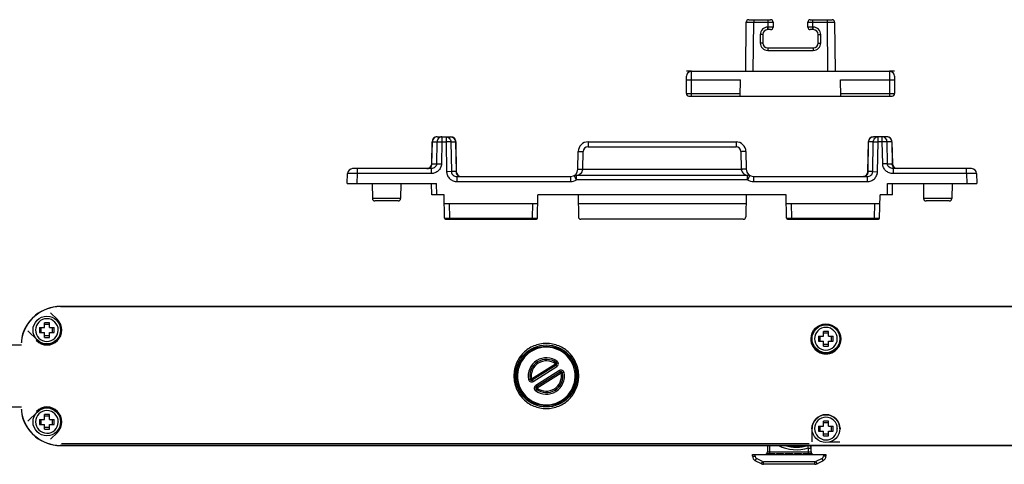
# Model space of a CAD drawing. Units: millimetres. Extents: x 409 to 1250, y -8 to 813.
# Drawn here: x 549 to 748, y 375 to 464 of the extents above; entities that cross this region are included whole.
import ezdxf

# ---------------------------------------------------------------- set-up
doc = ezdxf.new("R2010")
doc.units = ezdxf.units.MM
doc.header["$LTSCALE"] = 19.36
doc.layers.get('0').update_dxf_attribs({"linetype": 'CONTINUOUS'})
doc.layers.add('COMPONENTI_DI_ASSIEME', color=7, linetype='CONTINUOUS')

msp = doc.modelspace()

# ---------------------------------------------------------------- linework, layer by layer
at = {"color": 7, "linetype": 'Continuous'}
for p, q in [((695.49, 454.02), (695.57, 463.92)), ((696.07, 464.42), (700.49, 464.42)), ((700.99, 463.92), (700.99, 462.92)), ((707.99, 462.92), (707.99, 463.92)), ((708.49, 464.42), (712.9, 464.42)), ((713.4, 463.92), (713.49, 454.02)), ((698.89, 461.42), (698.89, 459.72)), ((700.49, 462.42), (699.89, 462.42)), ((709.09, 462.42), (708.49, 462.42)), ((710.09, 459.72), (710.09, 461.42)), ((699.89, 458.72), (709.09, 458.72)), ((683.49, 449.52), (683.49, 453.02)), ((684.49, 454.02), (724.49, 454.02)), ((725.49, 453.02), (725.49, 449.52)), ((683.49, 452.32), (694.43, 452.32)), ((694.31, 449.02), (694.43, 452.32)), ((714.66, 449.02), (714.55, 452.32)), ((714.55, 452.32), (725.49, 452.32)), ((683.99, 449.02), (724.99, 449.02)), ((632.13, 435.39), (632.21, 439.82)), ((633.21, 440.8), (635.96, 440.8)), ((636.96, 439.82), (637.07, 433.79)), ((663.67, 439.8), (693.5, 439.8)), ((720.1, 433.79), (720.21, 439.82)), ((723.96, 440.8), (721.21, 440.8)), ((724.96, 439.82), (725.04, 435.39)), ((661.61, 434.28), (661.67, 437.84)), ((695.5, 437.84), (695.56, 434.28)), ((615.09, 431.4), (615.16, 433.44)), ((631.99, 434.4), (616.16, 434.4)), ((741.02, 434.4), (725.18, 434.4)), ((742.01, 433.44), (742.09, 431.4)), ((615.09, 431.4), (633.09, 431.4)), ((620.09, 431.4), (620.14, 428.39)), ((625.89, 431.4), (625.83, 428.39)), ((632.13, 429.1), (632.09, 431.4)), ((637.21, 432.8), (660.11, 432.8)), ((697.06, 432.8), (719.96, 432.8)), ((724.09, 431.4), (742.09, 431.4)), ((725.05, 429.1), (725.09, 431.4)), ((731.29, 431.4), (731.34, 428.39)), ((737.09, 431.4), (737.03, 428.39)), ((634.63, 429.1), (632.13, 429.1)), ((634.71, 424.4), (634.63, 429.1)), ((653.46, 424.4), (653.55, 429.1)), ((703.63, 429.1), (653.55, 429.1)), ((661.63, 429.1), (661.7, 424.69)), ((695.55, 429.1), (695.47, 424.69)), ((703.71, 424.4), (703.63, 429.1)), ((722.46, 424.4), (722.55, 429.1)), ((725.05, 429.1), (722.55, 429.1)), ((625.33, 427.9), (620.64, 427.9)), ((634.66, 427.4), (653.52, 427.4)), ((661.66, 427.4), (695.52, 427.4)), ((703.66, 427.4), (722.52, 427.4)), ((736.53, 427.9), (731.84, 427.9)), ((634.91, 424.2), (653.26, 424.2)), ((694.97, 424.2), (662.2, 424.2)), ((703.91, 424.2), (722.26, 424.2))]:
    msp.add_line(p, q, dxfattribs=at)
at = {"color": 9, "linetype": 'Continuous'}
for p, q in [((695.57, 463.92), (697.07, 463.92)), ((696.99, 454.02), (697.07, 463.92)), ((697.07, 464.42), (697.07, 463.92)), ((697.07, 463.92), (700.99, 463.92)), ((699.89, 462.42), (699.89, 462.92)), ((700.99, 462.92), (699.89, 462.92)), ((699.99, 462.42), (699.99, 464.42)), ((707.99, 463.92), (711.9, 463.92)), ((709.09, 462.92), (707.99, 462.92)), ((708.99, 462.42), (708.99, 464.42)), ((709.09, 462.42), (709.09, 462.92)), ((711.9, 464.42), (711.9, 463.92)), ((711.9, 463.92), (711.99, 454.02)), ((711.9, 463.92), (713.4, 463.92)), ((698.39, 461.42), (698.39, 459.72)), ((698.89, 461.42), (698.39, 461.42)), ((710.09, 461.42), (710.59, 461.42)), ((710.59, 459.72), (710.59, 461.42)), ((698.89, 459.72), (698.39, 459.72)), ((710.09, 459.72), (710.59, 459.72)), ((699.89, 458.72), (699.89, 458.22)), ((699.89, 458.22), (709.09, 458.22)), ((709.09, 458.72), (709.09, 458.22)), ((684.49, 449.02), (684.49, 454.02)), ((724.49, 454.02), (724.49, 449.02)), ((683.49, 449.52), (694.33, 449.52)), ((714.64, 449.52), (725.49, 449.52)), ((632.17, 435.39), (632.25, 439.82)), ((632.25, 439.82), (633.2, 439.82)), ((633.12, 435.39), (633.2, 439.82)), ((633.2, 439.82), (634.16, 439.8)), ((634.16, 439.8), (634.08, 435.37)), ((634.16, 440.8), (634.16, 439.8)), ((634.16, 439.8), (635.01, 439.8)), ((635.01, 440.8), (635.01, 439.8)), ((635.97, 439.82), (635.01, 439.8)), ((635.01, 439.8), (635.12, 433.77)), ((635.97, 439.82), (636.08, 433.79)), ((635.97, 439.82), (636.92, 439.82)), ((636.92, 439.82), (637.03, 433.79)), ((663.67, 439.8), (663.67, 438.82)), ((693.5, 439.8), (693.5, 438.82)), ((720.15, 433.79), (720.25, 439.82)), ((721.2, 439.82), (720.25, 439.82)), ((721.09, 433.79), (721.2, 439.82)), ((721.2, 439.82), (722.16, 439.8)), ((722.05, 433.77), (722.16, 439.8)), ((722.16, 439.8), (722.16, 440.8)), ((723.01, 439.8), (722.16, 439.8)), ((723.01, 439.8), (723.01, 440.8)), ((723.97, 439.82), (723.01, 439.8)), ((723.1, 435.37), (723.01, 439.8)), ((724.05, 435.39), (723.97, 439.82)), ((724.92, 439.82), (723.97, 439.82)), ((724.92, 439.82), (725, 435.39)), ((662.61, 434.28), (662.67, 437.84)), ((663.67, 438.82), (693.5, 438.82)), ((694.5, 437.84), (694.56, 434.28)), ((632.17, 435.39), (633.12, 435.39)), ((633.12, 435.39), (634.08, 435.37)), ((724.05, 435.39), (723.1, 435.37)), ((724.05, 435.39), (725, 435.39)), ((617.16, 433.4), (615.16, 433.44)), ((617.09, 431.4), (617.16, 433.4)), ((617.16, 433.4), (617.16, 434.4)), ((631.99, 433.4), (617.16, 433.4)), ((631.99, 434.4), (631.99, 433.4)), ((636.08, 433.79), (635.12, 433.77)), ((637.03, 433.79), (636.08, 433.79)), ((661.34, 432.13), (660.85, 433)), ((694.56, 434.25), (662.61, 434.25)), ((696.32, 433), (695.83, 432.13)), ((721.09, 433.79), (720.15, 433.79)), ((721.09, 433.79), (722.05, 433.77)), ((725.18, 434.4), (725.18, 433.4)), ((740.01, 433.4), (725.18, 433.4)), ((740.01, 433.4), (740.01, 434.4)), ((742.01, 433.44), (740.01, 433.4)), ((740.01, 433.4), (740.08, 431.4)), ((633.13, 429.1), (633.09, 431.4)), ((637.21, 432.8), (637.21, 431.8)), ((637.21, 431.8), (660.11, 431.8)), ((660.11, 432.8), (660.11, 431.8)), ((661.34, 432.13), (661.34, 432.99)), ((695.83, 432.99), (661.34, 432.99)), ((695.83, 432.13), (661.34, 432.13)), ((695.83, 432.13), (695.83, 432.99)), ((697.06, 432.8), (697.06, 431.8)), ((697.06, 431.8), (719.96, 431.8)), ((719.96, 432.8), (719.96, 431.8)), ((724.05, 429.1), (724.09, 431.4)), ((625.83, 428.39), (620.14, 428.39)), ((635.66, 427.4), (635.71, 424.4)), ((652.46, 424.4), (652.52, 427.4)), ((704.66, 427.4), (704.71, 424.4)), ((721.46, 424.4), (721.52, 427.4)), ((737.03, 428.39), (731.34, 428.39)), ((634.71, 424.4), (635.71, 424.4)), ((635.71, 424.4), (635.71, 424.2)), ((635.71, 424.4), (652.46, 424.4)), ((652.46, 424.4), (652.46, 424.2)), ((652.46, 424.4), (653.46, 424.4)), ((703.71, 424.4), (704.71, 424.4)), ((704.71, 424.4), (704.71, 424.2)), ((704.71, 424.4), (721.46, 424.4)), ((721.46, 424.4), (721.46, 424.2)), ((721.46, 424.4), (722.46, 424.4))]:
    msp.add_line(p, q, dxfattribs=at)
at = {"color": 4, "linetype": 'Continuous'}
for p, q in [((684.49, 454.02), (683.49, 454.02)), ((725.49, 454.02), (724.49, 454.02))]:
    msp.add_line(p, q, dxfattribs=at)
at = {"color": 7, "linetype": 'Continuous'}
for centre, radius, start, end in [((696.07, 463.92), 0.5, 90, 179.5), ((700.49, 463.92), 0.5, 0, 90), ((700.49, 462.92), 0.5, 270, 0), ((708.49, 463.92), 0.5, 90, 180), ((708.49, 462.92), 0.5, 180, 270), ((712.9, 463.92), 0.5, 0.5, 90), ((699.89, 461.42), 1, 90, 180), ((709.09, 461.42), 1, 0, 90), ((699.89, 459.72), 1, 180, 270), ((709.09, 459.72), 1, 270, 0), ((684.49, 453.02), 1, 90, 180), ((724.49, 453.02), 1, 0, 90), ((683.99, 449.52), 0.5, 180, 270), ((724.99, 449.52), 0.5, 270, 0), ((633.21, 439.8), 1, 90, 179), ((635.96, 439.8), 1, 1, 90), ((663.67, 437.8), 2, 90, 179), ((693.5, 437.8), 2, 1, 90), ((721.21, 439.8), 1, 90, 179), ((723.96, 439.8), 1, 1, 90), ((631.13, 435.4), 1, 270, 359), ((726.04, 435.4), 1, 181, 270), ((616.16, 433.4), 1, 90, 178), ((638.07, 433.8), 1, 181, 270), ((660.11, 434.3), 1.5, 270, 359), ((697.06, 434.3), 1.5, 181, 270), ((719.1, 433.8), 1, 270, 359), ((741.02, 433.4), 1, 2, 90), ((620.64, 428.4), 0.5, 181, 270), ((625.33, 428.4), 0.5, 270, 359), ((731.84, 428.4), 0.5, 181, 270), ((736.53, 428.4), 0.5, 270, 359), ((634.91, 424.4), 0.2, 181, 270), ((653.26, 424.4), 0.2, 270, 359), ((662.2, 424.7), 0.5, 181, 270), ((694.97, 424.7), 0.5, 270, 359), ((703.91, 424.4), 0.2, 181, 270), ((722.26, 424.4), 0.2, 270, 359)]:
    msp.add_arc(centre, radius, start, end, dxfattribs=at)
at = {"color": 9, "linetype": 'Continuous'}
for centre, radius, start, end in [((699.89, 461.42), 1.5, 90, 180), ((709.09, 461.42), 1.5, 0, 90), ((699.89, 459.72), 1.5, 180, 270), ((709.09, 459.72), 1.5, 270, 0), ((663.67, 437.82), 1, 90, 179), ((693.5, 437.82), 1, 1, 90), ((660.11, 434.32), 2.5, 358.4194, 359), ((697.06, 434.32), 2.5, 181, 181.5806), ((660.11, 434.3), 2.5, 270, 299.4917), ((697.06, 434.3), 2.5, 240.5083, 270)]:
    msp.add_arc(centre, radius, start, end, dxfattribs=at)
for points, knots in [([(632.21, 439.82), (632.21, 439.82), (632.21, 439.82), (632.22, 439.82), (632.23, 439.82), (632.24, 439.82), (632.25, 439.82)], [0, 0, 0, 0, 0.063061, 0.251468, 0.564362, 1, 1, 1, 1]), ([(633.21, 440.8), (633.08, 440.8), (632.83, 440.75), (632.52, 440.53), (632.31, 440.21), (632.25, 439.95), (632.25, 439.82)], [0, 0, 0, 0, 0.245086, 0.493013, 0.745016, 1, 1, 1, 1]), ([(634.16, 440.8), (634.03, 440.8), (633.78, 440.75), (633.47, 440.53), (633.25, 440.21), (633.2, 439.95), (633.2, 439.82)], [0, 0, 0, 0, 0.245094, 0.493027, 0.745033, 1, 1, 1, 1]), ([(635.01, 440.8), (635.14, 440.8), (635.39, 440.75), (635.7, 440.53), (635.92, 440.21), (635.97, 439.95), (635.97, 439.82)], [0, 0, 0, 0, 0.245086, 0.493013, 0.745016, 1, 1, 1, 1]), ([(635.96, 440.8), (636.09, 440.8), (636.34, 440.75), (636.65, 440.53), (636.87, 440.21), (636.92, 439.95), (636.92, 439.82)], [0, 0, 0, 0, 0.245086, 0.493014, 0.745016, 1, 1, 1, 1]), ([(636.92, 439.82), (636.93, 439.82), (636.94, 439.82), (636.95, 439.82), (636.96, 439.82), (636.96, 439.82), (636.96, 439.82)], [0, 0, 0, 0, 0.435638, 0.748532, 0.936939, 1, 1, 1, 1]), ([(720.25, 439.82), (720.24, 439.82), (720.23, 439.82), (720.22, 439.82), (720.21, 439.82), (720.21, 439.82), (720.21, 439.82)], [0, 0, 0, 0, 0.435638, 0.748532, 0.936939, 1, 1, 1, 1]), ([(720.25, 439.82), (720.25, 439.95), (720.31, 440.21), (720.52, 440.53), (720.83, 440.75), (721.08, 440.8), (721.21, 440.8)], [0, 0, 0, 0, 0.254984, 0.506986, 0.754914, 1, 1, 1, 1]), ([(721.2, 439.82), (721.2, 439.95), (721.25, 440.21), (721.47, 440.53), (721.78, 440.75), (722.03, 440.8), (722.16, 440.8)], [0, 0, 0, 0, 0.254988, 0.506993, 0.754923, 1, 1, 1, 1]), ([(723.97, 439.82), (723.97, 439.95), (723.92, 440.21), (723.7, 440.53), (723.39, 440.75), (723.14, 440.8), (723.01, 440.8)], [0, 0, 0, 0, 0.254967, 0.506973, 0.754906, 1, 1, 1, 1]), ([(724.92, 439.82), (724.92, 439.95), (724.87, 440.21), (724.65, 440.53), (724.34, 440.75), (724.09, 440.8), (723.96, 440.8)], [0, 0, 0, 0, 0.254984, 0.506987, 0.754914, 1, 1, 1, 1]), ([(724.96, 439.82), (724.96, 439.82), (724.96, 439.82), (724.95, 439.82), (724.94, 439.82), (724.93, 439.82), (724.92, 439.82)], [0, 0, 0, 0, 0.063061, 0.251468, 0.564362, 1, 1, 1, 1]), ([(661.67, 437.84), (661.67, 437.84), (661.68, 437.84), (661.7, 437.84), (661.72, 437.84), (661.75, 437.84), (661.79, 437.84), (661.87, 437.85), (661.98, 437.85), (662.13, 437.85), (662.3, 437.84), (662.48, 437.84), (662.61, 437.84), (662.67, 437.84)], [0, 0, 0, 0, 0.005136, 0.019649, 0.043509, 0.076557, 0.118558, 0.169037, 0.293267, 0.444656, 0.617517, 0.805411, 1, 1, 1, 1]), ([(695.5, 437.84), (695.5, 437.84), (695.49, 437.84), (695.48, 437.84), (695.45, 437.84), (695.42, 437.84), (695.38, 437.84), (695.3, 437.85), (695.2, 437.85), (695.05, 437.85), (694.88, 437.84), (694.69, 437.84), (694.56, 437.84), (694.5, 437.84)], [0, 0, 0, 0, 0.005136, 0.019649, 0.043509, 0.076557, 0.118558, 0.169037, 0.293267, 0.444656, 0.617517, 0.805411, 1, 1, 1, 1]), ([(631.74, 434.57), (631.87, 434.66), (632.09, 434.91), (632.17, 435.23), (632.17, 435.39)], [0, 0, 0, 0, 0.495701, 1, 1, 1, 1]), ([(633.12, 435.39), (633.12, 435.25), (633.04, 434.97), (632.77, 434.64), (632.4, 434.45), (632.12, 434.4), (631.99, 434.4)], [0, 0, 0, 0, 0.253283, 0.504276, 0.752805, 1, 1, 1, 1]), ([(634.08, 435.37), (634.07, 435.11), (633.95, 434.58), (633.47, 433.92), (632.78, 433.5), (632.25, 433.4), (631.99, 433.4)], [0, 0, 0, 0, 0.24984, 0.49977, 0.749828, 1, 1, 1, 1]), ([(632.13, 435.39), (632.13, 435.38), (632.14, 435.39), (632.14, 435.38), (632.16, 435.39), (632.17, 435.39), (632.17, 435.39)], [0, 0, 0, 0, 0.06294, 0.251318, 0.564388, 1, 1, 1, 1]), ([(725.18, 433.4), (724.92, 433.4), (724.39, 433.5), (723.7, 433.92), (723.22, 434.58), (723.1, 435.11), (723.1, 435.37)], [0, 0, 0, 0, 0.250177, 0.500233, 0.75016, 1, 1, 1, 1]), ([(725.18, 434.4), (725.05, 434.4), (724.77, 434.45), (724.4, 434.64), (724.13, 434.97), (724.06, 435.25), (724.05, 435.39)], [0, 0, 0, 0, 0.247271, 0.495815, 0.746779, 1, 1, 1, 1]), ([(725.43, 434.57), (725.3, 434.66), (725.08, 434.91), (725, 435.23), (725, 435.39)], [0, 0, 0, 0, 0.495701, 1, 1, 1, 1]), ([(725, 435.39), (725, 435.39), (725.01, 435.39), (725.03, 435.38), (725.04, 435.39), (725.04, 435.38), (725.04, 435.39)], [0, 0, 0, 0, 0.435612, 0.748682, 0.93706, 1, 1, 1, 1]), ([(631.22, 434.4), (631.31, 434.4), (631.5, 434.43), (631.67, 434.52), (631.74, 434.57)], [0, 0, 0, 0, 0.497841, 1, 1, 1, 1]), ([(635.12, 433.77), (635.13, 433.51), (635.25, 432.98), (635.73, 432.32), (636.42, 431.9), (636.95, 431.8), (637.21, 431.8)], [0, 0, 0, 0, 0.249839, 0.499768, 0.749826, 1, 1, 1, 1]), ([(636.08, 433.79), (636.08, 433.65), (636.16, 433.37), (636.43, 433.04), (636.8, 432.85), (637.08, 432.8), (637.21, 432.8)], [0, 0, 0, 0, 0.253281, 0.504273, 0.752804, 1, 1, 1, 1]), ([(637.03, 433.79), (637.03, 433.63), (637.11, 433.31), (637.33, 433.06), (637.46, 432.97)], [0, 0, 0, 0, 0.504299, 1, 1, 1, 1]), ([(637.07, 433.79), (637.07, 433.78), (637.06, 433.79), (637.06, 433.78), (637.04, 433.79), (637.03, 433.79), (637.03, 433.79)], [0, 0, 0, 0, 0.062941, 0.251319, 0.564387, 1, 1, 1, 1]), ([(660.85, 433), (660.92, 433.04), (661.09, 433.07), (661.26, 433.03), (661.34, 432.99)], [0, 0, 0, 0, 0.464854, 1, 1, 1, 1]), ([(661.34, 432.99), (661.49, 433.04), (661.77, 433.15), (662.16, 433.41), (662.49, 433.76), (662.6, 434.09), (662.61, 434.25)], [0, 0, 0, 0, 0.239289, 0.482894, 0.735267, 1, 1, 1, 1]), ([(661.61, 434.28), (661.61, 434.28), (661.62, 434.28), (661.63, 434.28), (661.66, 434.28), (661.69, 434.28), (661.73, 434.28), (661.8, 434.28), (661.91, 434.28), (662.06, 434.28), (662.23, 434.28), (662.42, 434.28), (662.55, 434.28), (662.61, 434.28)], [0, 0, 0, 0, 0.005136, 0.019649, 0.043509, 0.076557, 0.118558, 0.169037, 0.293267, 0.444656, 0.617517, 0.805411, 1, 1, 1, 1]), ([(661.61, 434.26), (661.61, 434.26), (661.62, 434.26), (661.63, 434.27), (661.66, 434.27), (661.69, 434.27), (661.73, 434.27), (661.8, 434.27), (661.91, 434.27), (662.06, 434.26), (662.23, 434.26), (662.42, 434.26), (662.55, 434.25), (662.61, 434.25)], [0, 0, 0, 0, 0.005135, 0.019648, 0.043507, 0.076553, 0.118553, 0.169029, 0.293256, 0.444643, 0.617503, 0.805402, 1, 1, 1, 1]), ([(695.56, 434.28), (695.56, 434.28), (695.55, 434.28), (695.54, 434.28), (695.51, 434.28), (695.48, 434.28), (695.44, 434.28), (695.37, 434.28), (695.26, 434.28), (695.11, 434.28), (694.94, 434.28), (694.75, 434.28), (694.63, 434.28), (694.56, 434.28)], [0, 0, 0, 0, 0.005136, 0.019649, 0.043509, 0.076557, 0.118558, 0.169037, 0.293267, 0.444656, 0.617517, 0.805411, 1, 1, 1, 1]), ([(695.56, 434.26), (695.56, 434.26), (695.55, 434.26), (695.54, 434.27), (695.51, 434.27), (695.48, 434.27), (695.44, 434.27), (695.37, 434.27), (695.26, 434.27), (695.11, 434.26), (694.94, 434.26), (694.75, 434.26), (694.63, 434.25), (694.56, 434.25)], [0, 0, 0, 0, 0.005136, 0.019649, 0.043508, 0.076555, 0.118555, 0.169031, 0.293257, 0.444644, 0.617504, 0.805402, 1, 1, 1, 1]), ([(694.56, 434.25), (694.57, 434.09), (694.68, 433.76), (695.01, 433.41), (695.4, 433.15), (695.69, 433.04), (695.83, 432.99)], [0, 0, 0, 0, 0.264732, 0.517106, 0.760711, 1, 1, 1, 1]), ([(696.32, 433), (696.25, 433.04), (696.08, 433.07), (695.91, 433.03), (695.83, 432.99)], [0, 0, 0, 0, 0.464874, 1, 1, 1, 1]), ([(720.15, 433.79), (720.14, 433.63), (720.06, 433.31), (719.84, 433.06), (719.71, 432.97)], [0, 0, 0, 0, 0.504299, 1, 1, 1, 1]), ([(719.96, 432.8), (720.1, 432.8), (720.37, 432.85), (720.74, 433.04), (721.01, 433.37), (721.09, 433.65), (721.09, 433.79)], [0, 0, 0, 0, 0.247191, 0.495724, 0.746717, 1, 1, 1, 1]), ([(719.96, 431.8), (720.22, 431.8), (720.75, 431.9), (721.44, 432.32), (721.92, 432.98), (722.04, 433.51), (722.05, 433.77)], [0, 0, 0, 0, 0.250169, 0.500229, 0.750159, 1, 1, 1, 1]), ([(720.15, 433.79), (720.14, 433.79), (720.13, 433.79), (720.11, 433.78), (720.11, 433.79), (720.1, 433.78), (720.1, 433.79)], [0, 0, 0, 0, 0.435612, 0.748681, 0.937061, 1, 1, 1, 1]), ([(725.96, 434.4), (725.86, 434.4), (725.68, 434.43), (725.51, 434.52), (725.43, 434.57)], [0, 0, 0, 0, 0.497841, 1, 1, 1, 1]), ([(637.46, 432.97), (637.53, 432.92), (637.7, 432.83), (637.89, 432.8), (637.98, 432.8)], [0, 0, 0, 0, 0.502159, 1, 1, 1, 1]), ([(719.71, 432.97), (719.64, 432.92), (719.47, 432.83), (719.28, 432.8), (719.19, 432.8)], [0, 0, 0, 0, 0.50216, 1, 1, 1, 1])]:
    msp.add_open_spline(points, degree=3, knots=knots, dxfattribs=at)
at = {"layer": 'COMPONENTI_DI_ASSIEME', "color": 9, "linetype": 'Continuous'}
for p, q in [((555.24, 405.35), (556.61, 403.97)), ((556.47, 403.83), (556.61, 403.97)), ((552.5, 399.87), (550.64, 401.73)), ((556.78, 401.85), (556.78, 401.81)), ((552.33, 399.69), (552.5, 399.87)), ((713.93, 400.1), (713.93, 400.06)), ((547.44, 398.85), (549.36, 398.85)), ((652.16, 397.52), (652.19, 397.54)), ((657.06, 395.04), (657.43, 395.53)), ((652.24, 392.02), (657.06, 395.04)), ((652.55, 391.51), (657.39, 394.54)), ((657.92, 393.69), (653.09, 390.66)), ((657.22, 394.79), (657.06, 395.04)), ((658.23, 393.18), (658.07, 393.43)), ((658.83, 393.29), (658.23, 393.18)), ((648.99, 392.6), (648.69, 392.6)), ((651.65, 391.91), (652.24, 392.02)), ((652.24, 392.02), (652.4, 391.77)), ((658.23, 393.18), (653.41, 390.16)), ((661.49, 392.6), (661.79, 392.6)), ((653.41, 390.16), (653.04, 389.67)), ((653.25, 390.41), (653.41, 390.16)), ((547.44, 386.35), (549.36, 386.35)), ((550.64, 383.47), (552.5, 385.33)), ((552.5, 385.33), (552.36, 385.47)), ((556.78, 383.35), (556.78, 383.31)), ((556.64, 381.2), (556.47, 381.37)), ((708.83, 382), (708.63, 382)), ((708.83, 382), (708.83, 379.3)), ((713.93, 382), (713.93, 381.96)), ((714.64, 382), (714.44, 382)), ((714.44, 381.95), (714.44, 382)), ((556.61, 381.23), (555.24, 379.85)), ((700.34, 377), (700.34, 378.59)), ((708.14, 378.08), (707.99, 378.56)), ((708.14, 378.08), (708.64, 378.08)), ((708.14, 377), (708.14, 378.08)), ((712.28, 379.3), (714.44, 379.3)), ((696.84, 376.42), (697.34, 376.42)), ((697.34, 376.42), (697.34, 376.8)), ((697.39, 375.52), (697.61, 375.97)), ((698.85, 375.35), (697.61, 375.97)), ((699.84, 377.3), (708.64, 377.3)), ((710.86, 375.97), (709.62, 375.35)), ((711.08, 375.52), (710.86, 375.97)), ((711.14, 376.8), (711.14, 376.42)), ((711.64, 376.42), (711.14, 376.42)), ((698.62, 374.91), (698.85, 375.35)), ((709.4, 375.3), (699.07, 375.3)), ((699.07, 374.8), (699.07, 375.3)), ((709.4, 374.8), (709.4, 375.3)), ((709.85, 374.91), (709.62, 375.35))]:
    msp.add_line(p, q, dxfattribs=at)
at = {"layer": 'COMPONENTI_DI_ASSIEME', "color": 7, "linetype": 'Continuous'}
for p, q in [((851.25, 406.61), (557.23, 406.61)), ((557.23, 406.59), (557.24, 406.59)), ((557.24, 406.59), (851.23, 406.59)), ((553.99, 402.35), (553.99, 403.32)), ((554.99, 402.35), (554.99, 403.32)), ((553.01, 402.35), (553.99, 402.35)), ((553.01, 401.35), (553.99, 401.35)), ((553.35, 401.35), (553.35, 402.35)), ((554.99, 402.99), (553.99, 402.99)), ((553.99, 400.38), (553.99, 401.35)), ((554.99, 402.35), (555.96, 402.35)), ((554.99, 400.38), (554.99, 401.35)), ((554.99, 401.35), (555.96, 401.35)), ((555.62, 401.35), (555.62, 402.35)), ((711.14, 400.6), (711.14, 401.57)), ((712.14, 401.24), (711.14, 401.24)), ((712.14, 400.6), (712.14, 401.57)), ((554.99, 400.71), (553.99, 400.71)), ((710.16, 400.6), (711.14, 400.6)), ((710.16, 399.6), (711.14, 399.6)), ((710.5, 399.6), (710.5, 400.6)), ((711.14, 398.63), (711.14, 399.6)), ((712.14, 400.6), (713.11, 400.6)), ((712.14, 399.6), (713.11, 399.6)), ((712.14, 398.63), (712.14, 399.6)), ((712.77, 399.6), (712.77, 400.6)), ((712.14, 398.96), (711.14, 398.96)), ((657.22, 394.79), (652.4, 391.77)), ((658.07, 393.43), (653.25, 390.41)), ((553.01, 383.85), (553.99, 383.85)), ((553.35, 382.85), (553.35, 383.85)), ((553.99, 383.85), (553.99, 384.82)), ((554.99, 384.49), (553.99, 384.49)), ((554.99, 383.85), (554.99, 384.82)), ((554.99, 383.85), (555.96, 383.85)), ((555.62, 382.85), (555.62, 383.85)), ((711.14, 382.5), (711.14, 383.47)), ((712.14, 382.5), (712.14, 383.47)), ((553.01, 382.85), (553.99, 382.85)), ((553.99, 381.88), (553.99, 382.85)), ((554.99, 382.21), (553.99, 382.21)), ((554.99, 381.88), (554.99, 382.85)), ((554.99, 382.85), (555.96, 382.85)), ((710.16, 382.5), (711.14, 382.5)), ((710.16, 381.5), (711.14, 381.5)), ((710.5, 381.5), (710.5, 382.5)), ((712.14, 383.14), (711.14, 383.14)), ((711.14, 380.53), (711.14, 381.5)), ((712.14, 382.5), (713.11, 382.5)), ((712.14, 381.5), (713.11, 381.5)), ((712.14, 380.53), (712.14, 381.5)), ((712.77, 381.5), (712.77, 382.5)), ((712.14, 380.86), (711.14, 380.86)), ((557.24, 378.61), (557.23, 378.61)), ((557.23, 378.59), (851.25, 378.59)), ((851.23, 378.61), (557.24, 378.61)), ((708.23, 378.93), (557.42, 378.93)), ((699.84, 378.59), (699.84, 377.3)), ((708.64, 377.3), (708.64, 378.59)), ((696.84, 376.8), (711.64, 376.8)), ((696.84, 376.42), (696.84, 376.8)), ((698.62, 374.91), (697.39, 375.52)), ((699.93, 377), (701.35, 377)), ((699.93, 376.8), (699.93, 377)), ((700.01, 376.8), (700.01, 377)), ((701.35, 376.8), (701.35, 377)), ((701.67, 377), (703.09, 377)), ((701.67, 376.8), (701.67, 377)), ((701.71, 376.8), (701.71, 377)), ((701.75, 376.8), (701.75, 377)), ((701.91, 376.8), (701.91, 377)), ((702.06, 376.8), (702.06, 377)), ((702.34, 376.8), (702.34, 377)), ((702.42, 376.8), (702.42, 377)), ((702.7, 376.8), (702.7, 377)), ((702.86, 376.8), (702.86, 377)), ((703.01, 376.8), (703.01, 377)), ((703.05, 376.8), (703.05, 377)), ((703.09, 376.8), (703.09, 377)), ((703.41, 377), (704.99, 377)), ((703.41, 376.8), (703.41, 377)), ((703.81, 376.8), (703.81, 377)), ((704.04, 376.8), (704.04, 377)), ((704.99, 376.8), (704.99, 377)), ((705.31, 377), (706.74, 377)), ((705.31, 376.8), (705.31, 377)), ((705.35, 376.8), (705.35, 377)), ((705.39, 376.8), (705.39, 377)), ((705.47, 376.8), (705.47, 377)), ((705.59, 376.8), (705.59, 377)), ((705.79, 376.8), (705.79, 377)), ((706.02, 376.8), (706.02, 377)), ((706.26, 376.8), (706.26, 377)), ((706.46, 376.8), (706.46, 377)), ((706.58, 376.8), (706.58, 377)), ((706.66, 376.8), (706.66, 377)), ((706.7, 376.8), (706.7, 377)), ((706.74, 376.8), (706.74, 377)), ((707.05, 377), (708.64, 377)), ((707.05, 376.8), (707.05, 377)), ((708.64, 376.8), (708.64, 377)), ((711.08, 375.52), (709.85, 374.91)), ((711.64, 376.8), (711.64, 376.42)), ((709.4, 374.8), (699.07, 374.8))]:
    msp.add_line(p, q, dxfattribs=at)
for centre, radius in [((554.49, 401.85), 2.8), ((711.64, 400.1), 2.8), ((655.24, 392.6), 6.25), ((655.24, 392.6), 6), ((554.49, 383.35), 2.8), ((711.64, 382), 2.8)]:
    msp.add_circle(centre, radius, dxfattribs=at)
at = {"layer": 'COMPONENTI_DI_ASSIEME', "color": 9, "linetype": 'Continuous'}
for radius in [3, 2.8]:
    msp.add_circle((711.64, 400.1), radius, dxfattribs=at)
at = {"layer": 'COMPONENTI_DI_ASSIEME', "color": 7, "linetype": 'Continuous'}
for centre, radius, start, end in [((557.24, 398.59), 8, 90.109, 171.0205), ((557.22, 398.61), 8, 89.9953, 167.4043), ((554.49, 360.86), 42.47, 89.3254, 90.6746), ((711.64, 359.11), 42.47, 89.3254, 90.6746), ((554.49, 442.84), 42.47, 269.3254, 270.6746), ((711.64, 441.09), 42.47, 269.3254, 270.6746), ((655.24, 392.6), 3.35, 53.1691, 190.8881), ((657.06, 395.04), 0.3, 302.0279, 53.1691), ((658.23, 393.18), 0.3, 10.8881, 122.0292), ((652.24, 392.02), 0.3, 190.8881, 302.0292), ((655.24, 392.6), 3.35, 233.1691, 10.8881), ((653.41, 390.16), 0.3, 122.0279, 233.1691), ((557.24, 386.61), 8, 188.9795, 269.891), ((557.22, 386.59), 8, 192.5957, 270.0047), ((554.49, 342.36), 42.47, 89.3254, 90.6746), ((711.64, 341.01), 42.47, 89.3254, 90.6746), ((554.49, 424.34), 42.47, 269.3254, 270.6746), ((711.64, 422.99), 42.47, 269.3254, 270.6746), ((705.73, 386.24), 8, 253.1633, 286.416), ((705.74, 386.35), 8, 256.1769, 283.8357), ((708.14, 378.08), 0.5, 359.9998, 106.416), ((697.84, 376.42), 1, 180, 243.4349), ((699.34, 377.3), 0.5, 270, 0), ((709.14, 377.3), 0.5, 179.9998, 270), ((710.64, 376.42), 1, 296.5651, 0), ((699.07, 375.8), 1, 243.4349, 270), ((709.4, 375.8), 1, 270, 296.5651)]:
    msp.add_arc(centre, radius, start, end, dxfattribs=at)
at = {"layer": 'COMPONENTI_DI_ASSIEME', "color": 9, "linetype": 'Continuous'}
for centre, radius, start, end in [((554.49, 401.85), 2.29, 0, 358.9502), ((554.49, 401.85), 3, 224.9995, 44.9994), ((554.49, 401.85), 2.8, 225, 45), ((711.64, 400.1), 2.29, 0, 358.9502), ((711.64, 400.1), 3.05, 179.9695, 0.0305), ((655.24, 392.6), 5.81, 122.0286, 121.6532), ((655.24, 392.6), 3.66, 53.1687, 190.8881), ((655.24, 392.6), 3.05, 53.1691, 190.8881), ((657.07, 395.04), 0.601, 302.0209, 53.1649), ((655.24, 392.6), 3.66, 233.1691, 10.8886), ((658.23, 393.18), 0.601, 10.8921, 122.0289), ((652.24, 392.02), 0.601, 190.8932, 302.0297), ((655.24, 392.6), 3.05, 233.1691, 10.8881), ((653.4, 390.15), 0.601, 122.0263, 233.1655), ((554.49, 383.35), 2.29, 0, 358.9502), ((554.49, 383.35), 3, 315.0003, 134.9999), ((554.49, 383.35), 2.8, 315, 135), ((711.64, 382), 2.8, 0, 180), ((711.64, 382), 2.29, 0, 358.9502), ((705.73, 386.24), 8.5, 244.337, 286.416), ((697.84, 376.42), 0.5, 180, 243.4349), ((710.64, 376.42), 0.5, 296.5651, 0), ((699.07, 375.8), 0.5, 243.4349, 270), ((709.4, 375.8), 0.5, 270, 296.5651)]:
    msp.add_arc(centre, radius, start, end, dxfattribs=at)
for points, knots in [([(557.3, 406.51), (557.3, 406.52), (557.28, 406.55), (557.26, 406.57), (557.24, 406.59)], [0, 0, 0, 0, 0.27145, 1, 1, 1, 1]), ([(661.79, 392.6), (661.78, 393.03), (661.7, 393.89), (661.32, 395.12), (660.72, 396.27), (659.9, 397.27), (658.9, 398.09), (657.76, 398.7), (656.52, 399.07), (655.24, 399.2), (653.95, 399.07), (652.71, 398.7), (651.57, 398.09), (650.57, 397.27), (649.75, 396.27), (649.25, 395.31), (648.96, 394.51), (648.75, 393.67), (648.69, 393.03), (648.69, 392.6)], [0, 0, 0, 0, 0.062499, 0.124997, 0.187491, 0.249982, 0.312475, 0.37497, 0.437466, 0.499965, 0.562463, 0.624959, 0.687452, 0.749944, 0.812435, 0.874927, 0.906214, 0.9375, 1, 1, 1, 1]), ([(657.39, 394.54), (657.36, 394.57), (657.33, 394.61), (657.3, 394.67), (657.27, 394.71), (657.26, 394.74), (657.24, 394.76), (657.24, 394.77), (657.23, 394.78), (657.23, 394.78), (657.22, 394.78), (657.22, 394.79), (657.22, 394.79)], [0, 0, 0, 0, 0.382023, 0.555409, 0.706848, 0.831131, 0.881494, 0.923329, 0.956357, 0.980304, 0.994911, 1, 1, 1, 1]), ([(658.07, 393.43), (658.07, 393.43), (658.07, 393.43), (658.07, 393.44), (658.06, 393.44), (658.06, 393.45), (658.05, 393.46), (658.04, 393.48), (658.03, 393.51), (658, 393.55), (657.96, 393.61), (657.93, 393.65), (657.92, 393.69)], [0, 0, 0, 0, 0.005062, 0.019599, 0.043455, 0.07639, 0.118154, 0.168464, 0.292584, 0.444009, 0.617669, 1, 1, 1, 1]), ([(648.69, 392.6), (648.69, 392.17), (648.77, 391.31), (649.15, 390.08), (649.75, 388.93), (650.57, 387.93), (651.57, 387.11), (652.71, 386.5), (653.95, 386.13), (655.24, 386), (656.52, 386.13), (657.76, 386.5), (658.9, 387.11), (659.9, 387.93), (660.72, 388.93), (661.22, 389.89), (661.51, 390.69), (661.72, 391.53), (661.78, 392.17), (661.79, 392.6)], [0, 0, 0, 0, 0.062499, 0.124997, 0.187491, 0.249982, 0.312475, 0.37497, 0.437466, 0.499965, 0.562463, 0.624959, 0.687452, 0.749944, 0.812435, 0.874927, 0.906214, 0.9375, 1, 1, 1, 1]), ([(652.4, 391.77), (652.4, 391.77), (652.4, 391.77), (652.4, 391.76), (652.41, 391.76), (652.41, 391.75), (652.42, 391.74), (652.43, 391.72), (652.44, 391.69), (652.47, 391.65), (652.51, 391.59), (652.54, 391.55), (652.55, 391.51)], [0, 0, 0, 0, 0.005062, 0.019599, 0.043455, 0.07639, 0.118154, 0.168464, 0.292584, 0.444009, 0.617669, 1, 1, 1, 1]), ([(653.09, 390.66), (653.11, 390.63), (653.14, 390.59), (653.17, 390.53), (653.2, 390.49), (653.21, 390.46), (653.23, 390.44), (653.23, 390.43), (653.24, 390.42), (653.24, 390.42), (653.25, 390.42), (653.25, 390.41), (653.25, 390.41)], [0, 0, 0, 0, 0.382023, 0.555409, 0.706848, 0.831131, 0.881494, 0.923329, 0.956357, 0.980304, 0.994911, 1, 1, 1, 1]), ([(557.24, 378.61), (557.25, 378.61), (557.27, 378.64), (557.29, 378.67), (557.3, 378.69)], [0, 0, 0, 0, 0.229239, 1, 1, 1, 1])]:
    msp.add_open_spline(points, degree=3, knots=knots, dxfattribs=at)
at = {"layer": 'COMPONENTI_DI_ASSIEME', "color": 7, "linetype": 'Continuous'}
for points, knots in [([(553.01, 402.35), (553.01, 402.31), (553.01, 402.2), (553.01, 402.04), (553.01, 401.91), (553.01, 401.85)], [0, 0, 0, 0, 0.249897, 0.624939, 1, 1, 1, 1]), ([(553.01, 401.85), (553.01, 401.81), (553.01, 401.7), (553.01, 401.54), (553.01, 401.41), (553.01, 401.35)], [0, 0, 0, 0, 0.250033, 0.625129, 1, 1, 1, 1]), ([(555.96, 401.85), (555.96, 401.89), (555.96, 402), (555.96, 402.16), (555.96, 402.29), (555.96, 402.35)], [0, 0, 0, 0, 0.250033, 0.625129, 1, 1, 1, 1]), ([(555.96, 401.35), (555.96, 401.39), (555.96, 401.5), (555.96, 401.66), (555.96, 401.79), (555.96, 401.85)], [0, 0, 0, 0, 0.249896, 0.624939, 1, 1, 1, 1]), ([(549.39, 399.29), (549.4, 399.33), (549.4, 399.39), (549.41, 399.48), (549.42, 399.57), (549.43, 399.64), (549.44, 399.7), (549.45, 399.73), (549.45, 399.75), (549.45, 399.77), (549.45, 399.78), (549.45, 399.79), (549.45, 399.79), (549.45, 399.79)], [0, 0, 0, 0, 0.193294, 0.379528, 0.55147, 0.70281, 0.827642, 0.878534, 0.921017, 0.954684, 0.979161, 0.994242, 1, 1, 1, 1]), ([(710.16, 400.6), (710.16, 400.56), (710.16, 400.45), (710.16, 400.29), (710.16, 400.16), (710.16, 400.1)], [0, 0, 0, 0, 0.249897, 0.624939, 1, 1, 1, 1]), ([(710.16, 400.1), (710.16, 400.06), (710.16, 399.95), (710.16, 399.79), (710.16, 399.66), (710.16, 399.6)], [0, 0, 0, 0, 0.250033, 0.625129, 1, 1, 1, 1]), ([(713.11, 400.1), (713.11, 400.14), (713.11, 400.25), (713.11, 400.41), (713.11, 400.54), (713.11, 400.6)], [0, 0, 0, 0, 0.250033, 0.625129, 1, 1, 1, 1]), ([(713.11, 399.6), (713.11, 399.64), (713.11, 399.75), (713.11, 399.91), (713.11, 400.04), (713.11, 400.1)], [0, 0, 0, 0, 0.249896, 0.624939, 1, 1, 1, 1]), ([(549.45, 385.41), (549.45, 385.41), (549.45, 385.41), (549.45, 385.42), (549.45, 385.43), (549.45, 385.45), (549.45, 385.47), (549.44, 385.5), (549.43, 385.56), (549.42, 385.63), (549.41, 385.72), (549.4, 385.81), (549.4, 385.87), (549.39, 385.91)], [0, 0, 0, 0, 0.005758, 0.020838, 0.045314, 0.07898, 0.121461, 0.172352, 0.297181, 0.448518, 0.62046, 0.806701, 1, 1, 1, 1]), ([(553.01, 383.85), (553.01, 383.81), (553.01, 383.7), (553.01, 383.54), (553.01, 383.41), (553.01, 383.35)], [0, 0, 0, 0, 0.249897, 0.624939, 1, 1, 1, 1]), ([(553.01, 383.35), (553.01, 383.31), (553.01, 383.2), (553.01, 383.04), (553.01, 382.91), (553.01, 382.85)], [0, 0, 0, 0, 0.250033, 0.625129, 1, 1, 1, 1]), ([(555.96, 383.35), (555.96, 383.39), (555.96, 383.5), (555.96, 383.66), (555.96, 383.79), (555.96, 383.85)], [0, 0, 0, 0, 0.250033, 0.625129, 1, 1, 1, 1]), ([(555.96, 382.85), (555.96, 382.89), (555.96, 383), (555.96, 383.16), (555.96, 383.29), (555.96, 383.35)], [0, 0, 0, 0, 0.249896, 0.624939, 1, 1, 1, 1]), ([(710.16, 382.5), (710.16, 382.46), (710.16, 382.35), (710.16, 382.19), (710.16, 382.06), (710.16, 382)], [0, 0, 0, 0, 0.249897, 0.624939, 1, 1, 1, 1]), ([(710.16, 382), (710.16, 381.96), (710.16, 381.85), (710.16, 381.69), (710.16, 381.56), (710.16, 381.5)], [0, 0, 0, 0, 0.250033, 0.625129, 1, 1, 1, 1]), ([(713.11, 382), (713.11, 382.04), (713.11, 382.15), (713.11, 382.31), (713.11, 382.44), (713.11, 382.5)], [0, 0, 0, 0, 0.250033, 0.625129, 1, 1, 1, 1]), ([(713.11, 381.5), (713.11, 381.54), (713.11, 381.65), (713.11, 381.81), (713.11, 381.94), (713.11, 382)], [0, 0, 0, 0, 0.249896, 0.624939, 1, 1, 1, 1])]:
    msp.add_open_spline(points, degree=3, knots=knots, dxfattribs=at)

doc.saveas('drawing.dxf')
